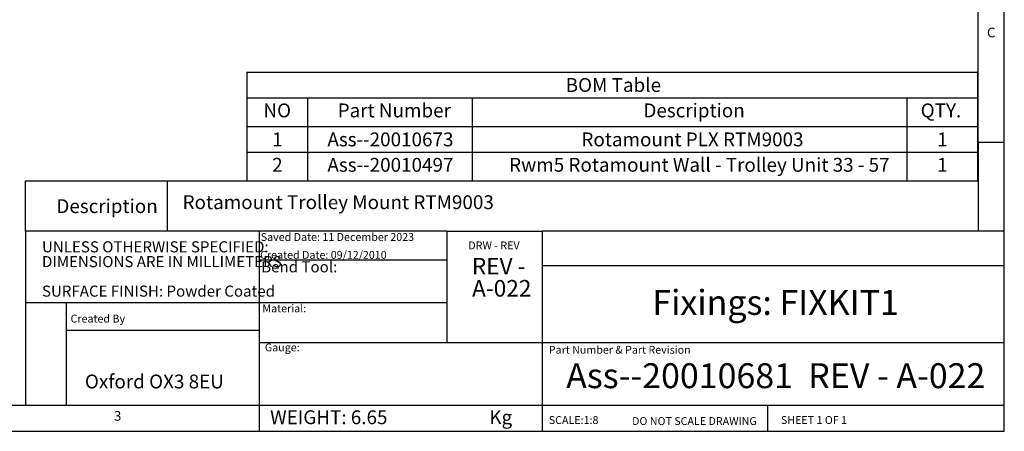
# Model space of a CAD drawing. Extents: x 5 to 292, y 5 to 205.
# Drawn here: x 104 to 292, y 5 to 84 of the extents above; entities that cross this region are included whole.
import ezdxf

# ---------------------------------------------------------------- set-up
doc = ezdxf.new("R2010")
doc.units = 0
doc.layers.get('0').update_dxf_attribs({"linetype": 'CONTINUOUS'})
doc.styles.add('SLDTEXTSTYLE0', font='TXT', dxfattribs={"width": 0.605})
doc.styles.add('SLDTEXTSTYLE1', font='TXT', dxfattribs={"width": 0.75})
doc.styles.add('SLDTEXTSTYLE2', font='TXT', dxfattribs={"width": 0.694444})
doc.styles.add('SLDTEXTSTYLE3', font='TXT', dxfattribs={"width": 0.6875})

# ---------------------------------------------------------------- blocks, each defined once
blk = doc.blocks.new('SW_TABLEANNOTATION_0')
at = {"color": 0, "linetype": 'CONTINUOUS'}
for p, q in [((0, 0), (0, -4.87)), ((0, 0), (11.62, 0)), ((11.62, 0), (43.1, 0)), ((43.1, 0), (126.21, 0)), ((126.21, 0), (139.77, 0)), ((139.77, 0), (139.77, -4.87)), ((0, -4.87), (0, -10.4)), ((0, -4.87), (11.62, -4.87)), ((11.62, -4.87), (11.62, -10.4)), ((11.62, -4.87), (43.1, -4.87)), ((43.1, -4.87), (43.1, -10.4)), ((43.1, -4.87), (126.21, -4.87)), ((126.21, -4.87), (126.21, -10.4)), ((126.21, -4.87), (139.77, -4.87)), ((139.77, -4.87), (139.77, -10.4)), ((0, -10.4), (11.62, -10.4)), ((0, -10.4), (0, -15.26)), ((11.62, -10.4), (43.1, -10.4)), ((11.62, -10.4), (11.62, -15.26)), ((43.1, -10.4), (126.21, -10.4)), ((43.1, -10.4), (43.1, -15.26)), ((126.21, -10.4), (139.77, -10.4)), ((126.21, -10.4), (126.21, -15.26)), ((139.77, -10.4), (139.77, -15.26)), ((0, -15.26), (0, -20.79)), ((0, -15.26), (11.62, -15.26)), ((11.62, -15.26), (11.62, -20.79)), ((11.62, -15.26), (43.1, -15.26)), ((43.1, -15.26), (43.1, -20.79)), ((43.1, -15.26), (126.21, -15.26)), ((126.21, -15.26), (126.21, -20.79)), ((126.21, -15.26), (139.77, -15.26)), ((139.77, -15.26), (139.77, -20.79)), ((0, -20.79), (11.62, -20.79)), ((11.62, -20.79), (43.1, -20.79)), ((43.1, -20.79), (126.21, -20.79)), ((126.21, -20.79), (139.77, -20.79))]:
    blk.add_line(p, q, dxfattribs=at)
at = {"color": 0, "linetype": 'CONTINUOUS', "attachment_point": 1, "style": 'SLDTEXTSTYLE0'}
for s, insert, char_height in [('BOM Table', (60.97, -1.12), 2.646), ('NO', (3.16, -5.98), 2.646), ('Part Number', (17.36, -5.98), 2.6458), ('Description', (75.84, -5.98), 2.6458), ('QTY.', (128.87, -5.98), 2.646), ('1', (4.83, -11.52), 2.65), ('Ass--20010673', (15.4, -11.52), 2.6458), ('Rotamount PLX RTM9003', (63.98, -11.52), 2.6458), ('1', (132.01, -11.52), 2.65), ('2', (4.83, -16.38), 2.65), ('Ass--20010497', (15.4, -16.38), 2.6458), ('Rwm5 Rotamount Wall - Trolley Unit 33 - 57', (50.16, -16.38), 2.6458), ('1', (132.01, -16.38), 2.65)]:
    blk.add_mtext(s, dxfattribs=dict(at, insert=insert, char_height=char_height))

msp = doc.modelspace()

# ---------------------------------------------------------------- linework, layer by layer
at = {"color": 7, "linetype": 'CONTINUOUS'}
for p, q in [((292, 77.25), (292, 205)), ((287, 60.25), (287, 200)), ((292, 5), (292, 77.25)), ((287, 60.25), (292, 60.25)), ((287, 60.25), (287, 43.25)), ((104.8, 43.25), (104.8, 52.8923)), ((104.8, 52.8923), (287, 52.8923)), ((131.9225, 43.25), (131.9225, 52.8923)), ((185.4, 43.25), (104.8, 43.25)), ((104.8, 43.25), (104.8, 10)), ((149.4549, 43.25), (149.4549, 39)), ((185.4, 43.25), (203.6, 43.25)), ((185.4, 43.25), (185.4, 22)), ((292, 43.25), (203.6, 43.25)), ((203.6, 43.25), (203.6, 22)), ((149.4549, 39), (149.4549, 29.5449)), ((149.4549, 37.7604), (185.4, 37.7604)), ((203.6, 36.7045), (292, 36.7045)), ((185.4, 29.5449), (104.8, 29.5449)), ((112.6, 29.5449), (112.6, 10)), ((149.4549, 29.5449), (149.4549, 10)), ((112.6, 24.3384), (149.4549, 24.3384)), ((149.4549, 22), (292, 22)), ((203.6, 22), (203.6, 5)), ((10, 10), (159.4, 10)), ((149.4549, 10), (149.4549, 5)), ((159.4, 10), (292, 10)), ((246.7208, 10), (246.7208, 5)), ((5, 5), (292, 5))]:
    msp.add_line(p, q, dxfattribs=at)

# ---------------------------------------------------------------- block references
msp.add_blockref('SW_TABLEANNOTATION_0', (147.1345, 73.634), dxfattribs=at)

# ---------------------------------------------------------------- texts
for s, insert, char_height, attachment_point, style in [('C', (288.6927, 82.1496), 1.8521, 1, 'SLDTEXTSTYLE1'), ('Description', (110.6987, 49.3615), 2.645833, 1, 'SLDTEXTSTYLE0'), ('Rotamount Trolley Mount RTM9003', (134.8336, 50.1112), 2.645833, 1, 'SLDTEXTSTYLE0'), ('Saved Date: 11 December 2023', (149.7801, 42.8895), 1.5, 1, 'SLDTEXTSTYLE1'), ('UNLESS OTHERWISE SPECIFIED:', (107.9405, 41.3157), 2.116667, 1, 'SLDTEXTSTYLE0'), ('Created Date: 09/12/2010', (149.6671, 39.4717), 1.5, 1, 'SLDTEXTSTYLE1'), ('DRW - REV', (189.4855, 41.2783), 1.5, 1, 'SLDTEXTSTYLE2'), ('DIMENSIONS ARE IN MILLIMETERS', (107.9405, 38.4935), 2.116667, 1, 'SLDTEXTSTYLE0'), ('Bend Tool:', (149.8753, 37.4933), 2.11667, 1, 'SLDTEXTSTYLE0'), ('REV -', (195.2872, 38.1498), 3.175, 2, 'SLDTEXTSTYLE0'), ('A-022', (195.8777, 33.9165), 3.175, 2, 'SLDTEXTSTYLE0'), ('SURFACE FINISH: Powder Coated', (107.9405, 32.8491), 2.116667, 1, 'SLDTEXTSTYLE0'), ('Fixings: FIXKIT1', (224.6767, 32.0152), 4.7625, 1, 'SLDTEXTSTYLE0'), ('Material:', (150.1013, 29.2402), 1.5, 1, 'SLDTEXTSTYLE1'), ('Created By', (113.407, 27.2825), 1.5, 1, 'SLDTEXTSTYLE1'), ('Gauge:', (150.5664, 21.7825), 1.5, 1, 'SLDTEXTSTYLE1'), ('Part Number & Part Revision', (204.874, 21.331), 1.5, 1, 'SLDTEXTSTYLE1'), ('Ass--20010681  REV - A-022', (208.2016, 18.0087), 4.7625, 1, 'SLDTEXTSTYLE0'), ('Oxford OX3 8EU', (116.1496, 15.8417), 2.645833, 1, 'SLDTEXTSTYLE1'), ('3', (121.7137, 8.8701), 1.8521, 1, 'SLDTEXTSTYLE1'), ('WEIGHT: 6.65', (151.5699, 9.0068), 2.645833, 1, 'SLDTEXTSTYLE1'), ('Kg', (193.5079, 9.0148), 2.64583, 1, 'SLDTEXTSTYLE1'), ('SCALE:1:8', (204.874, 7.9001), 1.5, 1, 'SLDTEXTSTYLE1'), ('DO NOT SCALE DRAWING', (220.8099, 7.7072), 1.5, 1, 'SLDTEXTSTYLE1'), ('SHEET 1 OF 1', (249.2783, 7.9001), 1.5, 1, 'SLDTEXTSTYLE3')]:
    msp.add_mtext(s, dxfattribs=dict(at, insert=insert, char_height=char_height, attachment_point=attachment_point, style=style))

doc.saveas('drawing.dxf')
